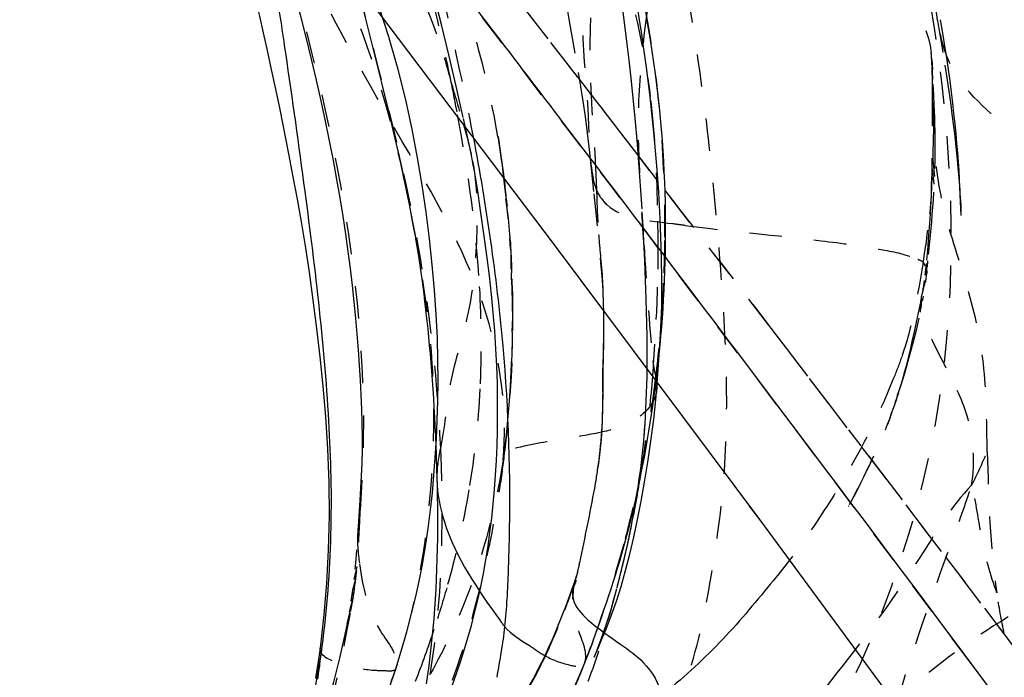
# Model space of a CAD drawing. Units: millimetres. Extents: x 3017 to 7469, y 665 to 3673.
# Drawn here: x 6020 to 6023, y 2193 to 2195 of the extents above; entities that cross this region are included whole.
import ezdxf

# ---------------------------------------------------------------- set-up
doc = ezdxf.new("R2010")
doc.units = ezdxf.units.MM
doc.linetypes.add('HIDDEN', pattern=[0.2, 0.1, -0.1])
doc.layers.add('DEFAULT_2', color=8, linetype='HIDDEN')

# ---------------------------------------------------------------- blocks, each defined once
blk = doc.blocks.new('A$C0B6C7639')
at = {"color": 7, "linetype": 'Continuous'}
for p, q in [((81.0366, 323.9874), (79.9493, 322.5486)), ((80.5601, 323.3504), (80.4858, 323.0527)), ((80.4858, 323.0527), (80.4643, 322.9646)), ((80.4643, 322.9646), (80.4495, 322.9024)), ((79.9247, 322.9284), (79.8403, 322.8175)), ((80.4495, 322.9024), (80.4404, 322.8631)), ((80.4404, 322.8631), (80.4317, 322.8249)), ((80.4317, 322.8249), (80.4234, 322.7876)), ((80.4234, 322.7876), (80.4156, 322.7514)), ((80.4156, 322.7514), (80.4082, 322.7164)), ((80.4082, 322.7164), (80.4013, 322.6824)), ((80.4013, 322.6824), (80.3948, 322.6493)), ((80.3948, 322.6493), (80.3888, 322.6174)), ((80.3888, 322.6174), (80.3833, 322.5872)), ((80.3833, 322.5872), (80.3784, 322.5592)), ((79.9493, 322.5486), (79.3195, 321.7042)), ((80.3803, 322.5714), (80.3715, 322.5173)), ((80.3784, 322.5592), (80.3746, 322.5364)), ((80.3735, 322.53), (80.3705, 322.5104)), ((80.3741, 322.5337), (80.3735, 322.53)), ((80.3674, 322.4898), (80.3643, 322.4683)), ((80.3705, 322.5104), (80.3674, 322.4898)), ((80.3643, 322.4683), (80.3612, 322.4461)), ((80.3612, 322.4461), (80.3582, 322.4237)), ((80.3553, 322.4008), (80.3525, 322.3775)), ((80.3582, 322.4237), (80.3553, 322.4008)), ((80.3484, 322.3418), (80.3457, 322.3175)), ((80.3457, 322.3175), (80.3431, 322.2927)), ((80.3431, 322.2927), (80.3407, 322.2675)), ((80.3407, 322.2675), (80.3383, 322.2418)), ((80.3359, 322.2157), (80.3337, 322.1891)), ((80.3383, 322.2418), (80.3359, 322.2157)), ((79.3727, 322.2006), (79.2634, 322.0558)), ((80.3337, 322.1891), (80.3315, 322.1622)), ((80.3315, 322.1622), (80.3295, 322.1348)), ((80.3295, 322.1348), (80.3275, 322.1071)), ((80.3275, 322.1071), (80.3257, 322.079)), ((80.3257, 322.079), (80.3239, 322.0506)), ((79.2634, 322.0558), (79.1782, 321.9426)), ((80.3239, 322.0506), (80.3223, 322.0218)), ((80.3223, 322.0218), (80.3208, 321.9926)), ((80.3208, 321.9926), (80.3194, 321.963)), ((79.1782, 321.9426), (79.1088, 321.8504)), ((80.3194, 321.963), (80.3181, 321.933)), ((80.3181, 321.933), (80.317, 321.9027)), ((80.317, 321.9027), (80.3156, 321.8567)), ((79.1092, 321.8509), (79.0857, 321.8195)), ((79.1088, 321.8504), (79.086, 321.82)), ((79.086, 321.82), (79.0381, 321.7563)), ((79.8716, 321.5861), (79.8729, 321.58)), ((79.8743, 321.5734), (79.8752, 321.569)), ((79.8923, 321.5059), (79.8927, 321.5048))]:
    blk.add_line(p, q, dxfattribs=at)
for points in [[(80.9214, 323.4968), (80.8979, 323.4039), (80.8862, 323.357), (80.8745, 323.3084), (80.8627, 323.2583), (80.8508, 323.2065), (80.8386, 323.1518), (80.826, 323.0939)], [(80.826, 323.0939), (80.8131, 323.0332), (80.8, 322.9698)], [(80.8, 322.9698), (80.7728, 322.8331), (80.7593, 322.7628)], [(80.7593, 322.7628), (80.7464, 322.6938), (80.734, 322.6237), (80.7217, 322.549), (80.7094, 322.4678), (80.6974, 322.3819), (80.686, 322.2941), (80.6758, 322.2062), (80.6666, 322.1165), (80.6587, 322.0229), (80.6524, 321.923)], [(80.3525, 322.3775), (80.3497, 322.3538), (80.3484, 322.3418)], [(79.8009, 322.3496), (79.8004, 322.3219), (79.8005, 322.2746)], [(79.8005, 322.2746), (79.8022, 322.1747), (79.8029, 322.1206)], [(79.8029, 322.1206), (79.8032, 322.0643), (79.8044, 322.0079), (79.8079, 321.9513), (79.8141, 321.8948), (79.8196, 321.8564)], [(80.6524, 321.923), (80.6485, 321.8192), (80.6476, 321.7156), (80.65, 321.6113), (80.6556, 321.5076), (80.6634, 321.4118), (80.6725, 321.3261), (80.6748, 321.308)], [(80.3156, 321.8567), (80.3144, 321.8113), (80.3137, 321.7778), (80.3133, 321.7447), (80.313, 321.712), (80.313, 321.6795), (80.3132, 321.6472), (80.3137, 321.6152), (80.3145, 321.5834), (80.3155, 321.552), (80.3168, 321.5207), (80.3183, 321.4897), (80.3201, 321.459), (80.3222, 321.4285), (80.3245, 321.3984), (80.3271, 321.3685), (80.33, 321.339), (80.3331, 321.3099), (80.3365, 321.2812), (80.3401, 321.2529), (80.344, 321.2251), (80.348, 321.1978)], [(79.3195, 321.7042), (78.6211, 320.7574), (77.8678, 319.7231)], [(79.8762, 321.5647), (79.8771, 321.5606), (79.878, 321.5567), (79.8788, 321.5531), (79.8797, 321.5496), (79.8804, 321.5464), (79.8812, 321.5434)], [(79.8812, 321.5434), (79.8821, 321.5401), (79.8831, 321.5362), (79.8843, 321.5319), (79.8857, 321.527), (79.8874, 321.5211), (79.8895, 321.5144), (79.8915, 321.5081), (79.8927, 321.5048)], [(79.8923, 321.5059), (79.8992, 321.4861), (79.9083, 321.4612), (79.9182, 321.4349), (79.9289, 321.4075), (79.9395, 321.381), (79.9499, 321.3558), (79.9603, 321.3315), (79.971, 321.3075)], [(79.971, 321.3075), (79.9819, 321.2838), (79.9932, 321.2606), (80.0048, 321.2375)], [(80.6748, 321.3078), (80.6807, 321.2665), (80.6893, 321.2146)], [(80.0048, 321.2375), (80.0169, 321.2147), (80.0295, 321.1921), (80.0426, 321.1697), (80.0564, 321.1472), (80.0708, 321.1249), (80.0854, 321.1033), (80.1001, 321.0825), (80.1149, 321.0623), (80.1299, 321.0425), (80.1452, 321.0232), (80.1605, 321.0043), (80.1762, 320.9856)]]:
    blk.add_lwpolyline(points, dxfattribs=at)
for centre, radius, start, end in [((256.3157, 188.5312), 221.7575, 142.505124, 142.695225), ((102.009, 320.0334), 21.4535, 171.13658, 171.66395), ((111.6469, 318.6057), 31.1965, 171.63576, 172.42648), ((86.6937, 321.6387), 6.6095, 169.12193, 174.77885), ((249.0656, 194.0557), 212.6424, 142.732871, 142.94142), ((73.992, 322.0735), 5.811, 0.24012, 0.97414), ((81.9299, 322.1844), 2.1356, 188.8329, 189.9285), ((231.784, 207.0194), 191.039, 143.087532, 144.412933), ((85.1315, 321.7401), 5.0404, 181.1555, 182.189), ((84.5086, 321.7161), 4.4171, 182.186, 183.3323), ((81.7087, 322.0896), 1.9073, 202.1516, 203.9587), ((83.4574, 322.4004), 3.3001, 198.2875, 201.2471), ((81.3381, 321.9243), 1.5014, 203.9364, 206.8948), ((83.8111, 321.8927), 3.7423, 189.1639, 190.3958)]:
    blk.add_arc(centre, radius, start, end, dxfattribs=at)
for points in [[(80.7225, 322.7173), (80.6903, 322.4745), (80.6613, 322.2308), (80.6479, 321.9862)], [(79.8003, 322.3491), (79.7995, 322.2902), (79.8011, 322.2313), (79.8022, 322.1723)], [(80.1116, 322.2401), (80.0936, 322.0403), (80.088, 321.8391), (80.0921, 321.6385)], [(79.803, 322.0979), (79.8034, 322.0172), (79.8072, 321.9362), (79.8196, 321.8564)], [(80.6479, 321.9862), (80.6351, 321.7547), (80.6403, 321.5207), (80.673, 321.2912)], [(79.8263, 321.8161), (79.8397, 321.7391), (79.8557, 321.6626), (79.8716, 321.5861)], [(79.2269, 321.5786), (79.2457, 321.5542), (79.265, 321.5301), (79.2847, 321.5063)], [(80.099, 321.4593), (80.1006, 321.4308), (80.1026, 321.4023), (80.1058, 321.3739)], [(80.1058, 321.3739), (80.0851, 321.3492), (80.0558, 321.3331), (80.029, 321.3152)], [(80.1058, 321.3739), (80.1086, 321.3481), (80.1124, 321.3224), (80.1166, 321.2967)], [(79.7469, 321.3189), (79.7227, 321.302), (79.6986, 321.2844), (79.6779, 321.2633)], [(80.029, 321.3152), (80.013, 321.3045), (79.9973, 321.2933), (79.9805, 321.2839)], [(80.673, 321.2912), (80.6765, 321.2668), (80.6806, 321.2424), (80.6851, 321.2181)], [(79.6779, 321.2633), (79.6502, 321.2351), (79.6268, 321.198), (79.622, 321.1587)], [(80.6851, 321.2181), (80.7099, 321.0849), (80.7455, 320.9528), (80.796, 320.8271)]]:
    blk.add_open_spline(points, degree=3, dxfattribs=at)
for points, knots in [([(80.3148, 321.8274), (80.3137, 321.7834), (80.2819, 321.6233), (80.1884, 321.4873), (80.1199, 321.3931)], [0, 0, 0, 0, 0.274297, 1, 1, 1, 1]), ([(79.2847, 321.5063), (79.3357, 321.4444), (79.4382, 321.3188), (79.5604, 321.2121), (79.622, 321.1587)], [0, 0, 0, 0, 0.495941, 1, 1, 1, 1]), ([(79.8927, 321.5048), (79.8974, 321.4908), (79.8992, 321.4461), (79.8377, 321.3805), (79.7817, 321.3431), (79.7469, 321.3189)], [0, 0, 0, 0, 0.176661, 0.494521, 1, 1, 1, 1]), ([(80.1199, 321.3931), (80.1175, 321.3898), (80.1129, 321.3833), (80.1082, 321.3769), (80.1058, 321.3739)], [0, 0, 0, 0, 0.519671, 1, 1, 1, 1]), ([(79.0237, 321.3033), (79.1343, 321.1596), (79.3038, 320.9531), (79.5238, 320.6826), (79.6135, 320.5414), (79.6594, 320.4746)], [0, 0, 0, 0, 0.520341, 0.76739, 1, 1, 1, 1]), ([(80.6748, 321.308), (80.6747, 321.3084), (80.6662, 321.3034), (80.6725, 321.2967), (80.673, 321.2912)], [0, 0, 0, 0, 0.065543, 1, 1, 1, 1]), ([(80.673, 321.2912), (80.6735, 321.2856), (80.6763, 321.2589), (80.68, 321.2323), (80.6832, 321.2113)], [0, 0, 0, 0, 0.207935, 1, 1, 1, 1])]:
    blk.add_open_spline(points, degree=3, knots=knots, dxfattribs=at)
at = {"layer": 'DEFAULT_2', "color": 8, "linetype": 'HIDDEN'}
for p, q in [((80.1562, 323.426), (79.9103, 323.1085)), ((78.7692, 323.2445), (78.747, 323.1074)), ((78.7691, 323.244), (78.7691, 323.2437)), ((78.7869, 323.1241), (78.7889, 323.1452)), ((78.747, 323.1074), (78.7408, 323.0678)), ((78.7836, 323.0642), (78.7861, 323.1119)), ((78.7861, 323.1119), (78.7868, 323.1235)), ((79.9103, 323.1085), (79.8819, 323.0709)), ((78.7408, 323.0678), (78.7367, 323.0406)), ((79.8891, 323.0811), (79.8038, 322.9706)), ((79.8789, 323.0844), (79.8717, 323.0409)), ((78.7367, 323.0406), (78.7327, 323.0129)), ((78.781, 323.0142), (78.7827, 323.048)), ((78.7327, 323.0129), (78.7288, 322.9845)), ((78.7288, 322.9845), (78.725, 322.9556)), ((78.725, 322.9556), (78.7213, 322.926)), ((79.8038, 322.9706), (79.7673, 322.9234)), ((78.7213, 322.926), (78.7177, 322.8961)), ((79.7673, 322.9234), (79.7492, 322.8992)), ((78.7177, 322.8961), (78.7143, 322.8657)), ((78.7831, 322.8939), (78.7833, 322.8701)), ((79.7551, 322.9075), (79.6985, 322.8343)), ((80.1253, 322.8869), (80.1233, 322.8726)), ((78.7143, 322.8657), (78.711, 322.835)), ((78.7833, 322.8701), (78.7839, 322.8424)), ((80.1233, 322.8726), (80.1192, 322.842)), ((78.7839, 322.8424), (78.7846, 322.8148)), ((79.6985, 322.8343), (79.6113, 322.721)), ((78.7846, 322.8148), (78.7785, 322.7638)), ((79.8412, 322.817), (79.8302, 322.7101)), ((78.7066, 322.7893), (78.7041, 322.7607)), ((78.7795, 322.7395), (78.7856, 322.7874)), ((78.7867, 322.7603), (78.7879, 322.7336)), ((79.8241, 322.768), (79.8222, 322.7218)), ((78.7879, 322.7336), (78.7893, 322.7074)), ((79.6875, 322.735), (79.6827, 322.6631)), ((80.1011, 322.7057), (80.1049, 322.7384)), ((78.7893, 322.7074), (78.7915, 322.6689)), ((79.6101, 322.7192), (79.5837, 322.685)), ((78.6968, 322.6425), (78.6983, 322.6867)), ((78.7915, 322.6689), (78.7938, 322.6314)), ((78.6968, 322.6449), (78.6971, 322.6529)), ((79.6822, 322.6543), (79.6795, 322.6084)), ((80.0987, 322.6647), (80.0959, 322.6342)), ((78.7915, 322.5822), (78.7877, 322.6237)), ((78.7938, 322.6314), (78.7964, 322.5944)), ((79.6795, 322.6084), (79.6772, 322.5652)), ((78.7972, 322.5227), (78.7915, 322.5822)), ((78.7964, 322.5944), (78.7981, 322.5705)), ((79.9845, 322.5945), (79.9493, 322.5486)), ((78.7981, 322.5705), (78.8, 322.5474)), ((78.8, 322.5474), (78.8019, 322.5255)), ((79.6772, 322.5652), (79.6743, 322.5034)), ((80.088, 322.5611), (80.0869, 322.5091)), ((80.0909, 322.5725), (80.0888, 322.541)), ((78.8019, 322.5255), (78.8038, 322.5049)), ((80.0853, 322.4769), (80.0858, 322.5239)), ((78.801, 322.4839), (78.7991, 322.5033)), ((78.8048, 322.4951), (78.8029, 322.4649)), ((79.6743, 322.5034), (79.6718, 322.4438)), ((80.084, 322.4446), (80.0839, 322.4861)), ((78.804, 322.4549), (78.8029, 322.4649)), ((78.8061, 322.4377), (78.8044, 322.4514)), ((79.6718, 322.4438), (79.6697, 322.3855)), ((80.0814, 322.4088), (80.0824, 322.4478)), ((80.0814, 322.4088), (80.082, 322.3476)), ((78.8159, 322.3781), (78.8131, 322.3936)), ((78.819, 322.3618), (78.8186, 322.3924)), ((78.8225, 322.3445), (78.82, 322.3851)), ((78.8228, 322.3711), (78.8258, 322.3569)), ((79.6697, 322.3855), (79.6686, 322.3473)), ((80.0809, 322.3692), (80.0819, 322.3157)), ((78.8258, 322.3569), (78.8351, 322.3138)), ((79.6686, 322.3473), (79.6676, 322.3094)), ((78.8351, 322.3138), (78.8416, 322.2841)), ((79.6676, 322.3094), (79.6669, 322.2707)), ((80.0821, 322.284), (80.0808, 322.3288)), ((79.2843, 322.2953), (79.1657, 322.1403)), ((79.643, 322.2461), (79.6469, 322.1833)), ((80.082, 322.2461), (80.0845, 322.1903)), ((79.6665, 322.2205), (79.6665, 322.1928)), ((79.6482, 322.1945), (79.6469, 322.1833)), ((79.6665, 322.1928), (79.6668, 322.1698)), ((79.6668, 322.1685), (79.6672, 322.1443)), ((79.1657, 322.1403), (79.0062, 321.9317)), ((79.6672, 322.1443), (79.6678, 322.12)), ((80.0874, 322.1301), (80.0892, 322.101)), ((78.9005, 322.0646), (78.8888, 322.097)), ((79.6678, 322.12), (79.6686, 322.0955)), ((79.6686, 322.0955), (79.6696, 322.0706)), ((78.907, 322.0453), (78.8953, 322.077)), ((79.6696, 322.0706), (79.6708, 322.0461)), ((78.9133, 322.0276), (78.9022, 322.0568)), ((78.9158, 322.0193), (78.9093, 322.0368)), ((79.6708, 322.0461), (79.672, 322.0222)), ((78.9158, 322.0193), (78.9277, 321.9891)), ((78.9293, 321.9852), (78.9217, 322.0042)), ((78.93, 321.9834), (78.9314, 321.98)), ((78.9322, 321.978), (78.9321, 321.9783)), ((79.6736, 321.9953), (79.6765, 321.9562)), ((80.098, 321.9925), (80.1006, 321.9659)), ((80.0991, 321.9748), (80.1065, 321.9135)), ((79.0039, 321.9281), (78.9806, 321.8976)), ((80.1046, 321.925), (80.1103, 321.8817)), ((78.9821, 321.9), (78.9398, 321.8445)), ((78.9671, 321.8997), (78.9821, 321.8677)), ((78.9763, 321.8799), (78.9672, 321.8995)), ((78.9765, 321.88), (78.9889, 321.8536)), ((80.1083, 321.8936), (80.114, 321.8527)), ((80.1083, 321.8936), (80.1084, 321.8933)), ((80.1084, 321.8933), (80.1101, 321.888)), ((78.9972, 321.8365), (78.9817, 321.8692)), ((80.1136, 321.8536), (80.1188, 321.8176)), ((78.9933, 321.8455), (79.0127, 321.8062)), ((79.0066, 321.8175), (79.028, 321.7757)), ((80.1197, 321.8116), (80.1154, 321.8403)), ((80.1198, 321.8109), (80.1187, 321.8179)), ((79.039, 321.754), (79.0154, 321.7999)), ((79.0408, 321.7505), (79.0308, 321.7698)), ((80.5523, 321.764), (80.5629, 321.6107)), ((79.0436, 321.7451), (79.043, 321.7463)), ((79.3508, 321.746), (79.3195, 321.7042)), ((79.7298, 321.6172), (79.7357, 321.5911)), ((80.5629, 321.6107), (80.5652, 321.5815)), ((79.7357, 321.5911), (79.7447, 321.5531)), ((80.5652, 321.5815), (80.568, 321.5511)), ((79.7447, 321.5531), (79.7507, 321.5289)), ((80.562, 321.5595), (80.5713, 321.5195)), ((80.5633, 321.5471), (80.5639, 321.542)), ((80.5645, 321.5366), (80.5651, 321.5311)), ((80.5715, 321.4823), (80.5725, 321.4755)), ((80.5732, 321.4688), (80.5716, 321.4795)), ((80.5747, 321.4613), (80.5857, 321.4183)), ((80.5767, 321.4478), (80.5749, 321.4582)), ((79.8102, 321.3932), (79.7972, 321.4306)), ((80.592, 321.3839), (80.58, 321.4293)), ((79.8231, 321.3573), (79.8102, 321.3932)), ((80.5826, 321.4153), (80.5833, 321.4116)), ((79.9422, 321.3704), (79.9395, 321.381)), ((79.8096, 321.3312), (79.8178, 321.3095)), ((79.835, 321.3243), (79.8231, 321.3573)), ((79.8297, 321.28), (79.8172, 321.3079)), ((79.835, 321.3243), (79.8579, 321.2641)), ((79.8449, 321.2981), (79.8397, 321.3124)), ((79.8407, 321.309), (79.8485, 321.2887)), ((79.8585, 321.2623), (79.8475, 321.2912)), ((79.8585, 321.2623), (79.8579, 321.2641)), ((79.8586, 321.262), (79.8585, 321.2623)), ((80.0048, 321.2375), (79.999, 321.2451)), ((80.4418, 321.2434), (80.4427, 321.2419))]:
    blk.add_line(p, q, dxfattribs=at)
for points in [[(80.2049, 322.8114), (80.2115, 322.8444), (80.2333, 322.9452), (80.2556, 323.0426), (80.2781, 323.1388), (80.3007, 323.2321), (80.3233, 323.3217), (80.3461, 323.408), (80.3692, 323.4919), (80.3926, 323.5733), (80.416, 323.6524), (80.4397, 323.7301), (80.4639, 323.8067), (80.4881, 323.8811)], [(80.4418, 321.2434), (80.4247, 321.2986), (80.4077, 321.3583), (80.3928, 321.4144), (80.3801, 321.4664), (80.3694, 321.5146), (80.3602, 321.5605), (80.3528, 321.6026), (80.3464, 321.6423), (80.3403, 321.6854), (80.3342, 321.7346), (80.3286, 321.7872), (80.3238, 321.8413), (80.3198, 321.8964), (80.3164, 321.9529), (80.3138, 322.0111), (80.3121, 322.0704), (80.3113, 322.1314), (80.3116, 322.196), (80.3134, 322.2651), (80.3168, 322.3377), (80.322, 322.413), (80.3289, 322.4908), (80.3376, 322.5712), (80.348, 322.6533), (80.3602, 322.7364), (80.3743, 322.8213), (80.391, 322.9091), (80.4108, 323.0002), (80.4342, 323.094), (80.4619, 323.1911), (80.4959, 323.2954)], [(79.6836, 323.2092), (79.6894, 323.2474), (79.6957, 323.2867), (79.7024, 323.3271), (79.7098, 323.3686), (79.718, 323.4111), (79.7269, 323.4547), (79.7368, 323.4993), (79.7474, 323.5443), (79.7586, 323.5898), (79.7703, 323.6359), (79.8059, 323.7725)], [(79.7702, 323.4731), (79.7604, 323.4082), (79.7504, 323.3383), (79.7422, 323.2784), (79.737, 323.2387)], [(79.9184, 323.3161), (79.9126, 323.2798), (79.9066, 323.2429), (79.8789, 323.0844)], [(80.7554, 323.3326), (80.737, 323.2619), (80.7196, 323.1931), (80.7031, 323.126)], [(79.7972, 321.4306), (79.7906, 321.45), (79.7839, 321.47), (79.7771, 321.4905), (79.7704, 321.5114), (79.7637, 321.5327), (79.757, 321.5544), (79.7504, 321.5763), (79.7439, 321.5985), (79.7376, 321.621), (79.7314, 321.6436), (79.7254, 321.6662), (79.7196, 321.6888), (79.7139, 321.7117), (79.7084, 321.7348), (79.703, 321.758), (79.6978, 321.7815), (79.6926, 321.8052), (79.6876, 321.8292), (79.6828, 321.8533), (79.678, 321.8777), (79.6734, 321.9023), (79.6689, 321.9271), (79.6645, 321.9522), (79.6603, 321.9775), (79.6562, 322.003), (79.6522, 322.0287), (79.6484, 322.0546), (79.6447, 322.0808), (79.6411, 322.1072), (79.6377, 322.1338), (79.6345, 322.1607), (79.6314, 322.1878), (79.6285, 322.2152), (79.6257, 322.2428), (79.6232, 322.2706), (79.6208, 322.2987), (79.6186, 322.3269), (79.6167, 322.3553), (79.6149, 322.3839), (79.6134, 322.4127), (79.612, 322.4417), (79.6109, 322.4709), (79.61, 322.5004), (79.6094, 322.5301), (79.6089, 322.5602), (79.6087, 322.5905), (79.6088, 322.6211), (79.6091, 322.652), (79.6097, 322.6831), (79.6105, 322.7146), (79.6116, 322.7463), (79.613, 322.7782), (79.6147, 322.8102), (79.6166, 322.8424), (79.6189, 322.8753), (79.6215, 322.9091), (79.6245, 322.9435), (79.6279, 322.9779), (79.6315, 323.012), (79.6356, 323.0461), (79.64, 323.0805), (79.6448, 323.1151), (79.65, 323.15), (79.6555, 323.185), (79.6614, 323.2198), (79.6676, 323.2546)], [(78.6983, 322.6867), (78.6993, 322.7082), (78.7003, 322.7309), (78.7017, 322.7556), (78.7033, 322.7815), (78.7051, 322.8084), (78.7073, 322.8365), (78.7097, 322.8656), (78.7124, 322.8955), (78.7155, 322.9263), (78.7189, 322.9581), (78.7226, 322.9906), (78.7266, 323.0239), (78.7311, 323.0582), (78.7359, 323.0933), (78.7411, 323.1293), (78.7469, 323.1667), (78.7534, 323.206), (78.7604, 323.2466)], [(79.737, 323.2387), (79.7286, 323.1722), (79.7226, 323.1226), (79.7162, 323.0666), (79.7098, 323.0066)], [(79.6555, 323.0024), (79.6593, 323.0342), (79.6634, 323.0669), (79.668, 323.1007), (79.6729, 323.1357), (79.6836, 323.2092)], [(80.7031, 323.126), (80.6876, 323.0606), (80.6731, 322.9967), (80.6595, 322.9342), (80.6468, 322.873), (80.635, 322.8132), (80.6242, 322.7546)], [(79.8717, 323.0409), (79.8645, 322.9959), (79.8576, 322.9485), (79.8509, 322.8986), (79.8445, 322.8466), (79.8412, 322.817)], [(78.7777, 322.7877), (78.7771, 322.8116), (78.7768, 322.835), (78.7767, 322.8582), (78.7768, 322.881), (78.777, 322.903), (78.7775, 322.9245), (78.7781, 322.9453), (78.7788, 322.9647), (78.7795, 322.9827), (78.781, 323.0142)], [(79.6365, 322.1057), (79.6351, 322.1244), (79.6297, 322.1974), (79.6243, 322.2769), (79.6207, 322.3644), (79.6202, 322.457), (79.6222, 322.5475), (79.6253, 322.6323), (79.6297, 322.7146), (79.6356, 322.7965), (79.6428, 322.8779), (79.6509, 322.9599), (79.6564, 323.0097)], [(79.7098, 323.0066), (79.7036, 322.9431), (79.6978, 322.8757), (79.6925, 322.8062), (79.6875, 322.735)], [(80.1088, 322.7692), (80.1125, 322.7973), (80.1161, 322.823), (80.1193, 322.846), (80.1253, 322.8869)], [(78.711, 322.835), (78.708, 322.8045), (78.7066, 322.7893)], [(80.1192, 322.842), (80.1137, 322.7991), (80.1049, 322.7384)], [(80.267, 321.194), (80.2545, 321.2291), (80.2423, 321.265), (80.2305, 321.3017), (80.2192, 321.3392), (80.2084, 321.3775), (80.1982, 321.4166), (80.1886, 321.4564), (80.1796, 321.4969), (80.1713, 321.5381), (80.1637, 321.5799), (80.1569, 321.6222), (80.1509, 321.6652), (80.1455, 321.7087), (80.1409, 321.7526), (80.137, 321.7967), (80.1338, 321.8413), (80.1312, 321.8866), (80.1292, 321.9322), (80.1279, 321.9786), (80.1272, 322.0262), (80.1272, 322.0754), (80.1281, 322.1258), (80.1298, 322.1778), (80.1325, 322.2316), (80.1362, 322.2869), (80.1409, 322.3427), (80.1465, 322.3995), (80.1529, 322.4568), (80.1597, 322.5123), (80.1665, 322.5645), (80.1735, 322.6148), (80.1807, 322.666), (80.1889, 322.7196), (80.1981, 322.7744), (80.2046, 322.8096)], [(78.7041, 322.7607), (78.702, 322.7343), (78.7011, 322.7221), (78.7003, 322.7103), (78.6995, 322.6988), (78.6988, 322.6872), (78.6982, 322.6758)], [(80.1108, 322.7755), (80.1078, 322.75), (80.1048, 322.7232), (80.0974, 322.671)], [(80.6242, 322.7546), (80.6143, 322.6971), (80.6052, 322.6409), (80.597, 322.5858), (80.5895, 322.5318), (80.5828, 322.4789)], [(78.7877, 322.6237), (78.7858, 322.6457), (78.784, 322.6683), (78.7823, 322.6914), (78.7808, 322.7152)], [(79.8302, 322.7101), (79.8093, 322.4981), (79.8057, 322.4561)], [(78.6982, 322.6758), (78.6973, 322.6559), (78.6972, 322.6549)], [(80.088, 322.5611), (80.0907, 322.5979), (80.0939, 322.6347), (80.1017, 322.6947)], [(78.8058, 322.4856), (78.8068, 322.4763), (78.8078, 322.4675), (78.8088, 322.4589)], [(79.8057, 322.4561), (79.8029, 322.4125), (79.8012, 322.3678), (79.8009, 322.3496)], [(80.5828, 322.4789), (80.5767, 322.427), (80.5713, 322.3761), (80.5664, 322.3261), (80.562, 322.277), (80.558, 322.2288), (80.5545, 322.1814), (80.5514, 322.1351), (80.549, 322.0897), (80.5471, 322.0453), (80.546, 322.002), (80.5455, 321.9599), (80.5458, 321.919)], [(78.8109, 322.4422), (78.812, 322.4341), (78.8132, 322.4258), (78.8145, 322.417), (78.8159, 322.4081), (78.8173, 322.4)], [(80.084, 322.4446), (80.083, 322.4122), (80.0823, 322.3798)], [(78.8938, 322.0853), (78.8824, 322.1171), (78.8764, 322.1369), (78.8706, 322.1562), (78.8651, 322.1751), (78.8598, 322.194), (78.8546, 322.2128), (78.8495, 322.2315), (78.8445, 322.2504), (78.8397, 322.2696), (78.8349, 322.289), (78.8305, 322.308), (78.8264, 322.3264)], [(78.8416, 322.2841), (78.8485, 322.2537), (78.852, 322.2385), (78.8556, 322.2232), (78.8594, 322.2076), (78.8634, 322.1916)], [(80.0821, 322.284), (80.0827, 322.2526), (80.0835, 322.2213)], [(79.6669, 322.2707), (79.6665, 322.236), (79.6665, 322.2205)], [(78.8634, 322.1916), (78.8677, 322.1752), (78.8722, 322.1584), (78.877, 322.1412), (78.8821, 322.1236), (78.8876, 322.1052)], [(80.0991, 321.9748), (80.0945, 322.0232), (80.0906, 322.0701), (80.0876, 322.1158), (80.0851, 322.1603), (80.0833, 322.2036)], [(79.8172, 321.3079), (79.8064, 321.3328), (79.7923, 321.3665), (79.7764, 321.4077), (79.7609, 321.452), (79.7464, 321.498), (79.7326, 321.547), (79.7195, 321.598), (79.7073, 321.6504), (79.6957, 321.7046), (79.6846, 321.7612), (79.674, 321.8202), (79.6638, 321.8815), (79.654, 321.9459), (79.6452, 322.0135), (79.6381, 322.0839), (79.6365, 322.106)], [(78.9133, 322.0276), (78.9193, 322.0112), (78.9243, 321.9981)], [(79.672, 322.0222), (79.6734, 321.9997), (79.6741, 321.9889)], [(79.6744, 321.9842), (79.676, 321.9652), (79.6776, 321.9462), (79.6795, 321.9274)], [(79.6795, 321.9274), (79.6814, 321.9085), (79.6835, 321.8897), (79.6857, 321.8714), (79.6879, 321.854), (79.6902, 321.8371)], [(80.5458, 321.919), (80.5468, 321.8789), (80.5483, 321.8394), (80.5502, 321.8008), (80.5523, 321.764)], [(80.1158, 321.839), (80.1117, 321.8671), (80.1099, 321.8814)], [(79.6902, 321.8371), (79.6925, 321.8206), (79.6949, 321.8044), (79.6973, 321.7886), (79.6998, 321.773), (79.7023, 321.7577), (79.7049, 321.7426), (79.7075, 321.7278), (79.7102, 321.7133), (79.7128, 321.6992), (79.7155, 321.6852), (79.7183, 321.6713), (79.7211, 321.6576), (79.7239, 321.644), (79.7268, 321.6306), (79.7298, 321.6172)], [(79.7507, 321.5289), (79.7567, 321.5055), (79.7597, 321.4939)], [(80.5662, 321.5203), (80.5753, 321.4866), (80.5801, 321.4527)], [(79.7616, 321.4868), (79.7694, 321.4579), (79.7773, 321.43), (79.7853, 321.4034), (79.7933, 321.3781), (79.8013, 321.3544), (79.8096, 321.3312)], [(80.57, 321.4905), (80.5686, 321.5012), (80.5673, 321.5115)], [(80.5783, 321.4396), (80.5796, 321.4317), (80.581, 321.424)], [(80.592, 321.3839), (80.599, 321.3491), (80.6068, 321.3135), (80.6153, 321.2767)], [(79.8178, 321.3095), (79.8243, 321.2932), (79.8286, 321.2828), (79.8298, 321.28)], [(80.6153, 321.2767), (80.6247, 321.2393), (80.6343, 321.2023), (80.6445, 321.1656)], [(80.635, 320.0959), (80.4665, 320.2946), (80.4003, 320.3735), (80.332, 320.459), (80.2704, 320.5412), (80.2184, 320.6141), (80.1717, 320.6824), (80.1268, 320.7504), (80.0848, 320.8169), (80.0452, 320.8822), (80.0043, 320.9538), (79.9611, 321.036), (79.9185, 321.1243), (79.8787, 321.2133), (79.8586, 321.262)], [(80.4573, 321.1997), (80.4537, 321.2095), (80.4501, 321.2195), (80.4465, 321.2296), (80.443, 321.2398), (80.4418, 321.2434)]]:
    blk.add_lwpolyline(points, dxfattribs=at)
for centre, radius, start, end in [((85.5151, 321.9802), 5.3525, 168.353, 169.5225), ((82.177, 322.7066), 2.5388, 173.4347, 173.9544), ((80.3358, 322.7986), 1.5492, 182.9062, 185.5673), ((259.3476, 184.3218), 226.8469, 142.414753, 142.538861), ((22.8508, 326.2457), 56.9448, 356.27852, 356.39295), ((79.2463, 324.955), 2.3622, 277.3515, 278.347), ((85.9149, 322.5347), 6.2819, 179.17456, 179.61133), ((83.6561, 322.6124), 4.0441, 180.6531, 182.531), ((83.376, 322.6003), 3.7637, 182.5348, 186.4302), ((83.1628, 322.2505), 2.984, 176.6767, 182.7466), ((80.4492, 322.7601), 1.6637, 199.4597, 201.8561), ((82.0095, 322.33), 2.3672, 183.5529, 184.4228), ((83.4866, 322.6134), 3.8751, 186.439, 187.0785), ((82.8352, 322.2362), 2.6561, 182.7767, 189.5308), ((83.9517, 322.5143), 4.3178, 187.6197, 189.326), ((243.1138, 196.6679), 206.4517, 142.675814, 144.042466), ((83.0869, 322.3741), 3.4417, 189.3574, 191.573), ((83.0227, 322.2737), 2.8472, 189.6502, 195.8926), ((83.0682, 322.3712), 3.4228, 191.5868, 192.0761), ((83.1101, 322.3803), 3.4656, 192.0786, 193.869), ((83.279, 322.4222), 3.6397, 193.8725, 194.7834), ((81.8063, 321.6672), 1.2488, 185.6442, 186.755), ((83.3094, 322.352), 3.1444, 195.8345, 198.2975), ((76.4674, 321.7977), 2.1431, 347.9843, 351.4197), ((83.7344, 322.7214), 4.1418, 199.3414, 199.81)]:
    blk.add_arc(centre, radius, start, end, dxfattribs=at)
for points, knots in [([(74.1372, 323.0058), (74.5003, 323.4275), (75.1908, 324.2256), (76.1706, 325.348), (77.0276, 326.3229), (77.659, 327.038), (78.0934, 327.5282), (78.3633, 327.832), (78.5944, 328.0917), (78.7859, 328.3061), (78.936, 328.4747), (79.0366, 328.5855), (79.0937, 328.6513), (79.1238, 328.6813), (79.1364, 328.7016), (79.1481, 328.7082), (79.1483, 328.711)], [0, 0, 0, 0, 0.219867, 0.416916, 0.588612, 0.732674, 0.793802, 0.847388, 0.893227, 0.931128, 0.960932, 0.98248, 0.9901, 0.995579, 0.998888, 1, 1, 1, 1]), ([(76.4236, 318.1924), (77.3069, 319.4269), (78.903, 321.5992), (80.8074, 324.0847), (81.9967, 325.606), (82.5816, 326.353), (82.9458, 326.804), (83.1046, 327.0125), (83.1482, 327.0632)], [0, 0, 0, 0, 0.409046, 0.726349, 0.843737, 0.929428, 0.981982, 1, 1, 1, 1]), ([(78.5635, 321.3515), (79.0695, 322.0184), (79.7879, 322.9544), (80.6888, 324.1114), (81.2178, 324.7852), (81.638, 325.318), (81.9192, 325.6699), (82.0828, 325.8779), (82.1635, 325.9743), (82.2061, 326.0359), (82.2316, 326.0594), (82.2349, 326.0672)], [0, 0, 0, 0, 0.420231, 0.592219, 0.73612, 0.850194, 0.932898, 0.962138, 0.98313, 0.995759, 1, 1, 1, 1]), ([(80.7708, 324.45), (80.6831, 324.246), (80.4541, 323.8626), (80.1839, 323.2448), (80.0666, 322.5719), (80.0798, 322.115), (80.1101, 321.888)], [0, 0, 0, 0, 0.246897, 0.495532, 0.745313, 1, 1, 1, 1]), ([(79.8835, 323.9966), (79.8724, 323.8936), (79.8411, 323.6901), (79.8725, 323.3904), (79.8642, 323.1463), (79.8458, 322.9577), (79.8462, 322.8633), (79.8412, 322.817)], [0, 0, 0, 0, 0.262983, 0.519141, 0.760915, 0.881989, 1, 1, 1, 1]), ([(80.1101, 321.888), (80.0974, 322.0377), (80.1416, 322.3816), (80.4131, 322.8588), (80.7188, 323.382), (80.8654, 323.779), (80.9333, 323.98)], [0, 0, 0, 0, 0.198536, 0.443507, 0.719561, 1, 1, 1, 1]), ([(80.9333, 323.98), (80.8285, 323.6099), (80.6024, 322.8823), (80.521, 322.1109), (80.552, 321.7343)], [0, 0, 0, 0, 0.50444, 1, 1, 1, 1]), ([(80.7971, 323.7669), (80.7039, 323.5673), (80.5041, 323.1744), (80.3865, 322.6365), (80.3235, 322.2056), (80.3237, 321.7718), (80.375, 321.4467), (80.4427, 321.2419)], [0, 0, 0, 0, 0.252927, 0.502906, 0.627716, 0.752275, 1, 1, 1, 1]), ([(79.3826, 323.7452), (79.2383, 323.6605), (78.9923, 323.5163), (78.8053, 323.2644), (78.7889, 323.1452)], [0, 0, 0, 0, 0.581591, 1, 1, 1, 1]), ([(79.6801, 320.8849), (79.6286, 320.9844), (79.535, 321.1927), (79.4635, 321.53), (79.418, 321.8773), (79.4198, 322.2328), (79.4465, 322.5898), (79.4937, 323.071), (79.5561, 323.4301), (79.6056, 323.6688)], [0, 0, 0, 0, 0.118564, 0.239905, 0.363343, 0.488588, 0.615033, 0.742085, 1, 1, 1, 1]), ([(79.6056, 323.6688), (79.6282, 323.5861), (79.6449, 323.4169), (79.6826, 323.1691), (79.699, 322.9213), (79.6886, 322.7571), (79.6835, 322.6749)], [0, 0, 0, 0, 0.257054, 0.506998, 0.753163, 1, 1, 1, 1]), ([(80.5329, 323.6538), (80.5083, 323.6107), (80.4164, 323.4419), (80.3323, 323.2666), (80.2921, 323.1295)], [0, 0, 0, 0, 0.257734, 1, 1, 1, 1]), ([(79.8317, 323.6401), (79.7928, 323.5403), (79.7119, 323.3366), (79.6697, 323.1205), (79.6564, 323.0097)], [0, 0, 0, 0, 0.489648, 1, 1, 1, 1]), ([(78.8271, 323.4814), (78.7335, 323.022), (78.6539, 322.0812), (79.0055, 321.1916), (79.2526, 320.8142)], [0, 0, 0, 0, 0.509571, 1, 1, 1, 1]), ([(79.8258, 323.4523), (79.836, 323.3431), (79.8524, 323.1145), (79.829, 322.8866), (79.8241, 322.768)], [0, 0, 0, 0, 0.480337, 1, 1, 1, 1]), ([(80.5609, 323.354), (80.5022, 323.1184), (80.3739, 322.65), (80.3147, 322.1658), (80.3041, 321.9235)], [0, 0, 0, 0, 0.500296, 1, 1, 1, 1]), ([(78.4392, 322.8448), (78.5231, 322.8934), (78.6419, 322.973), (78.7449, 323.1238), (78.7624, 323.2052), (78.7691, 323.2439)], [0, 0, 0, 0, 0.541729, 0.780364, 1, 1, 1, 1]), ([(78.6161, 321.9139), (78.6183, 321.9992), (78.6166, 322.1702), (78.6715, 322.4205), (78.7558, 322.6534), (78.7785, 322.8158), (78.7811, 322.8939)], [0, 0, 0, 0, 0.256371, 0.511857, 0.765194, 1, 1, 1, 1]), ([(79.8411, 322.816), (79.8401, 322.8067), (79.8357, 322.7751), (79.831, 322.7427), (79.8222, 322.7218)], [0, 0, 0, 0, 0.291718, 1, 1, 1, 1]), ([(80.2049, 322.8111), (80.1899, 322.734), (80.1883, 322.5765), (80.2083, 322.3439), (80.2814, 322.1334), (80.29, 321.989), (80.3041, 321.9235)], [0, 0, 0, 0, 0.262465, 0.520914, 0.776308, 1, 1, 1, 1]), ([(79.8222, 322.7218), (79.8149, 322.7045), (79.7603, 322.6296), (79.658, 322.6279), (79.5892, 322.6178)], [0, 0, 0, 0, 0.212161, 1, 1, 1, 1]), ([(79.5485, 322.6122), (79.4088, 322.5942), (79.2044, 322.5765), (78.965, 322.5437), (78.8648, 322.5227), (78.8304, 322.508)], [0, 0, 0, 0, 0.581491, 0.845701, 1, 1, 1, 1]), ([(78.8074, 322.4863), (78.8081, 322.4885), (78.8095, 322.4931), (78.8121, 322.4974), (78.8139, 322.4991)], [0, 0, 0, 0, 0.490526, 1, 1, 1, 1]), ([(78.8304, 322.508), (78.8272, 322.5067), (78.8215, 322.5042), (78.816, 322.5011), (78.8139, 322.4991)], [0, 0, 0, 0, 0.544606, 1, 1, 1, 1]), ([(78.804, 322.4549), (78.8035, 322.4594), (78.8033, 322.4684), (78.8049, 322.4773), (78.806, 322.4814)], [0, 0, 0, 0, 0.515565, 1, 1, 1, 1]), ([(78.7427, 322.1721), (78.7622, 322.2108), (78.798, 322.2756), (78.8244, 322.3515), (78.8201, 322.3835)], [0, 0, 0, 0, 0.572869, 1, 1, 1, 1]), ([(79.6469, 322.1833), (79.6461, 322.1771), (79.6428, 322.1594), (79.6383, 322.1418), (79.6371, 322.13)], [0, 0, 0, 0, 0.344001, 1, 1, 1, 1]), ([(78.6643, 321.8105), (78.6535, 321.8821), (78.6614, 322.0129), (78.7189, 322.1251), (78.7427, 322.1721)], [0, 0, 0, 0, 0.578827, 1, 1, 1, 1]), ([(79.6371, 322.13), (79.6366, 322.126), (79.6361, 322.118), (79.6362, 322.1099), (79.6365, 322.106)], [0, 0, 0, 0, 0.504367, 1, 1, 1, 1]), ([(79.6365, 322.1057), (79.6393, 322.0646), (79.7014, 322.0003), (79.8065, 321.9726), (79.9315, 321.9511), (80.0197, 321.9382), (80.1061, 321.9165), (80.108, 321.9009)], [0, 0, 0, 0, 0.23, 0.412117, 0.618538, 0.912508, 1, 1, 1, 1]), ([(80.1101, 321.888), (80.1355, 321.7263), (80.2238, 321.3996), (80.4898, 320.9606), (80.8245, 320.5671), (81.0554, 320.309), (81.1724, 320.1836)], [0, 0, 0, 0, 0.240764, 0.490895, 0.747763, 1, 1, 1, 1]), ([(80.1101, 321.888), (80.1228, 321.7787), (80.1627, 321.5654), (80.2683, 321.1491), (80.5267, 320.6779), (80.9578, 320.2209), (81.1656, 319.8508), (81.2326, 319.6544)], [0, 0, 0, 0, 0.130247, 0.256534, 0.507532, 0.7543, 1, 1, 1, 1]), ([(78.5865, 321.478), (78.6062, 321.5334), (78.6372, 321.6436), (78.6496, 321.7574), (78.6643, 321.8105)], [0, 0, 0, 0, 0.516661, 1, 1, 1, 1]), ([(78.6643, 321.8105), (78.7282, 321.7446), (78.8342, 321.5637), (78.9533, 321.3948), (79.0237, 321.3033)], [0, 0, 0, 0, 0.442608, 1, 1, 1, 1]), ([(78.8974, 321.1305), (78.8473, 321.3007), (78.7654, 321.5261), (78.6834, 321.7513), (78.6643, 321.8105)], [0, 0, 0, 0, 0.740359, 1, 1, 1, 1]), ([(77.8297, 321.7483), (77.9773, 321.6869), (78.2468, 321.5723), (78.6201, 321.3749), (78.8842, 321.1671), (79.0481, 320.9901), (79.1611, 320.8895), (79.219, 320.8344), (79.2526, 320.8142)], [0, 0, 0, 0, 0.279101, 0.511254, 0.735302, 0.861813, 0.931666, 1, 1, 1, 1]), ([(80.552, 321.7343), (80.5526, 321.7304), (80.555, 321.7096), (80.5575, 321.6888), (80.5587, 321.672)], [0, 0, 0, 0, 0.192535, 1, 1, 1, 1]), ([(80.552, 321.7343), (80.5527, 321.7211), (80.5558, 321.6578), (80.5586, 321.5944), (80.5636, 321.5444)], [0, 0, 0, 0, 0.208427, 1, 1, 1, 1]), ([(80.5537, 321.5682), (80.5433, 321.4962), (80.5232, 321.3864), (80.4332, 321.2876), (80.4409, 321.2477)], [0, 0, 0, 0, 0.641756, 1, 1, 1, 1]), ([(79.8579, 321.2641), (79.8477, 321.2988), (79.878, 321.3473), (79.8869, 321.4082), (79.8989, 321.4451), (79.8924, 321.4793), (79.8932, 321.4995), (79.8823, 321.5172), (79.8875, 321.5185)], [0, 0, 0, 0, 0.419125, 0.56559, 0.720315, 0.865168, 0.938062, 1, 1, 1, 1]), ([(79.8875, 321.5185), (79.8892, 321.5189), (79.8892, 321.5112), (79.8914, 321.5085), (79.8923, 321.5059)], [0, 0, 0, 0, 0.384555, 1, 1, 1, 1]), ([(79.7606, 321.4906), (79.7824, 321.408), (79.8276, 321.2429), (79.9338, 321.0079), (80.0704, 320.79), (80.1617, 320.6445), (80.2116, 320.5747)], [0, 0, 0, 0, 0.249516, 0.498888, 0.749517, 1, 1, 1, 1]), ([(80.5833, 321.4116), (80.6048, 321.2971), (80.6489, 321.0689), (80.8382, 320.6472), (81.0406, 320.3692), (81.1724, 320.1836)], [0, 0, 0, 0, 0.253947, 0.503891, 1, 1, 1, 1]), ([(77.3664, 321.31), (77.3737, 321.3135), (77.3906, 321.2924), (77.4241, 321.2736), (77.4711, 321.2352), (77.528, 321.1919), (77.6111, 321.1265), (77.7291, 321.04), (77.8992, 320.9459), (78.0796, 320.8238), (78.3623, 320.6636), (78.5771, 320.532), (78.7186, 320.4345)], [0, 0, 0, 0, 0.015049, 0.036143, 0.078995, 0.123565, 0.170699, 0.275151, 0.395573, 0.531802, 0.680117, 1, 1, 1, 1]), ([(80.4427, 321.2419), (80.4495, 321.2355), (80.4754, 321.2378), (80.5291, 321.2374), (80.5918, 321.2544), (80.6783, 321.2795), (80.6748, 321.3078)], [0, 0, 0, 0, 0.11133, 0.270122, 0.658059, 1, 1, 1, 1]), ([(79.9805, 321.2839), (79.9569, 321.2705), (79.922, 321.2585), (79.8706, 321.2472), (79.8611, 321.258)], [0, 0, 0, 0, 0.652774, 1, 1, 1, 1]), ([(79.8579, 321.2641), (79.9182, 321.1119), (80.0727, 320.8174), (80.3619, 320.5212), (80.6144, 320.3109), (80.8713, 320.1077), (81.0091, 319.8939), (81.0692, 319.7432)], [0, 0, 0, 0, 0.250008, 0.500551, 0.626378, 0.75228, 1, 1, 1, 1]), ([(79.999, 321.2451), (80.0696, 321.1062), (80.2648, 320.8544), (80.5025, 320.6488), (80.6025, 320.5269)], [0, 0, 0, 0, 0.496939, 1, 1, 1, 1])]:
    blk.add_open_spline(points, degree=3, knots=knots, dxfattribs=at)
for points in [[(78.7692, 323.2445), (78.7781, 323.2954), (78.7791, 323.3477), (78.7904, 323.3981)], [(80.3038, 323.3495), (80.2673, 323.1956), (80.2326, 323.0413), (80.203, 322.886)], [(80.3327, 323.3262), (80.3114, 323.238), (80.2911, 323.1496), (80.2728, 323.0608)], [(79.6709, 323.2725), (79.6272, 323.0404), (79.6096, 322.8025), (79.6123, 322.5663)], [(78.7856, 323.0745), (78.7862, 323.0981), (78.7872, 323.1217), (78.7889, 323.1452)], [(80.2921, 323.1295), (80.2854, 323.1067), (80.2791, 323.0837), (80.2728, 323.0608)], [(78.7811, 322.8939), (78.7836, 322.9704), (78.7786, 323.0473), (78.7863, 323.1235)], [(78.7852, 323.0037), (78.7851, 323.0273), (78.7851, 323.0509), (78.7856, 323.0745)], [(80.2728, 323.0608), (80.2603, 323.0158), (80.2463, 322.9713), (80.2335, 322.9265)], [(78.7886, 322.72), (78.7839, 322.8145), (78.7858, 322.9091), (78.7852, 323.0037)], [(79.6523, 322.974), (79.6401, 322.8582), (79.6353, 322.7416), (79.6336, 322.6252)], [(80.2518, 322.9536), (80.2194, 322.7784), (80.1939, 322.6013), (80.1838, 322.4235)], [(80.2335, 322.9265), (80.2226, 322.8884), (80.2124, 322.85), (80.2049, 322.8111)], [(79.8222, 322.7218), (79.8205, 322.6761), (79.8194, 322.6303), (79.8158, 322.5847)], [(78.8139, 322.4991), (78.8056, 322.5486), (78.7987, 322.5984), (78.7939, 322.6483)], [(79.6331, 322.5773), (79.6327, 322.5254), (79.633, 322.4735), (79.6345, 322.4217)], [(79.8158, 322.5847), (79.8139, 322.5603), (79.8116, 322.5359), (79.8093, 322.5115)], [(79.6755, 322.5496), (79.6678, 322.4311), (79.6602, 322.3126), (79.6482, 322.1945)], [(78.8139, 322.4991), (78.8304, 322.4003), (78.8473, 322.3005), (78.8806, 322.2059)], [(79.8093, 322.5115), (79.8044, 322.4575), (79.801, 322.4033), (79.8003, 322.3491)], [(78.8186, 322.3924), (78.8147, 322.4134), (78.8064, 322.4336), (78.804, 322.4549)], [(79.6345, 322.4217), (79.6361, 322.3631), (79.6394, 322.3046), (79.643, 322.2461)], [(78.9051, 322.1408), (78.9587, 322.0067), (79.0272, 321.8781), (79.1045, 321.7561)], [(79.6411, 322.1358), (79.6623, 321.965), (79.6935, 321.7949), (79.7383, 321.6287)], [(79.6494, 322.1474), (79.6547, 322.0787), (79.6629, 322.0101), (79.6721, 321.9417)], [(78.6161, 321.9139), (78.6123, 321.7683), (78.6082, 321.6219), (78.5865, 321.4779)], [(78.6643, 321.8105), (78.6465, 321.844), (78.6313, 321.8791), (78.6161, 321.9139)], [(80.3041, 321.9235), (80.2913, 321.6299), (80.3018, 321.3295), (80.3743, 321.0447)], [(80.3041, 321.9235), (80.3109, 321.892), (80.3156, 321.8597), (80.3148, 321.8275)], [(79.1045, 321.7561), (79.143, 321.6954), (79.1831, 321.6356), (79.2269, 321.5786)], [(80.5588, 321.6708), (80.5612, 321.6366), (80.5586, 321.6021), (80.5537, 321.5682)], [(79.7383, 321.6287), (79.7637, 321.5345), (79.794, 321.4417), (79.8264, 321.3496)], [(79.8729, 321.58), (79.8772, 321.5594), (79.8813, 321.5386), (79.8875, 321.5185)], [(79.8875, 321.5185), (79.9032, 321.4683), (79.9223, 321.4192), (79.9422, 321.3704)], [(80.5662, 321.5203), (80.5704, 321.4851), (80.5761, 321.4501), (80.5826, 321.4153)], [(80.4427, 321.2419), (80.4585, 321.1942), (80.4769, 321.1474), (80.4962, 321.101)]]:
    blk.add_open_spline(points, degree=3, dxfattribs=at)

msp = doc.modelspace()

# ---------------------------------------------------------------- block references
at = {"linetype": 'ByBlock', "xscale": -1}
msp.add_blockref('A$C0B6C7639', (6101.7343, 1871.6518, 2.5447), dxfattribs=at)

doc.saveas('drawing.dxf')
